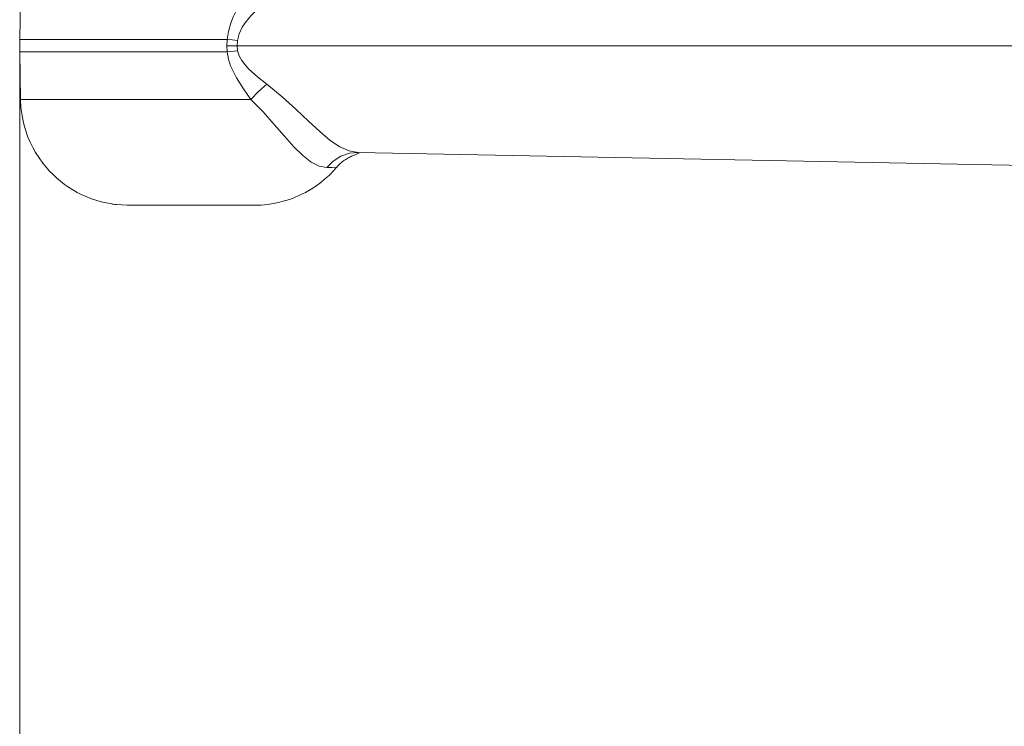
# Model space of a CAD drawing. Units: inches. Extents: x 70.2 to 140.3, y 131.7 to 166.8.
# Drawn here: x 70.7 to 84.4, y 141.6 to 151.4 of the extents above; entities that cross this region are included whole.
import ezdxf

# ---------------------------------------------------------------- set-up
doc = ezdxf.new("R2010")
doc.units = ezdxf.units.IN
doc.layers.add('QUOTE', color=7, linetype='Continuous', lineweight=0)

# ---------------------------------------------------------------- blocks, each defined once
blk = doc.blocks.new('BLOCK_12')
at = {"layer": 'QUOTE', "color": 7}
for p, q in [((70.661, 151.142), (70.701, 153.433)), ((70.661, 151.142), (70.661, 150.968)), ((73.555, 151.142), (73.551, 151.056)), ((73.551, 151.056), (73.693, 151.056)), ((73.551, 151.056), (73.556, 150.968)), ((73.697, 151.13), (73.693, 151.056)), ((73.693, 151.056), (73.698, 150.986)), ((73.693, 151.056), (88.202, 151.056)), ((70.672, 150.307), (70.661, 150.968)), ((73.698, 150.986), (73.556, 150.968)), ((88.367, 149.312), (75.381, 149.567)), ((71.946, 148.848), (71.946, 148.848)), ((72.159, 148.831), (72.01, 148.841)), ((72.182, 148.83), (72.159, 148.831))]:
    blk.add_line(p, q, dxfattribs=at)
for points in [[(73.555, 151.142), (73.571, 151.253), (73.571, 151.253), (73.6, 151.358), (73.638, 151.458), (73.683, 151.553), (73.784, 151.732), (73.894, 151.9), (74.047, 152.112), (74.203, 152.316), (74.359, 152.51), (74.514, 152.696), (74.666, 152.874), (74.813, 153.039), (74.919, 153.155), (75.02, 153.26), (75.113, 153.353), (75.197, 153.433)], [(73.697, 151.13), (73.721, 151.223), (73.721, 151.223), (73.764, 151.312), (73.821, 151.395), (73.887, 151.475), (74.064, 151.653), (74.256, 151.819), (74.453, 151.976), (74.651, 152.128), (74.848, 152.273), (75.063, 152.425), (75.271, 152.568), (75.467, 152.696), (75.603, 152.781), (75.726, 152.853), (75.833, 152.908), (75.919, 152.943)], [(70.661, 151.142), (70.676, 151.142), (70.676, 151.142), (70.72, 151.142), (70.794, 151.142), (70.895, 151.142), (71.023, 151.142), (71.176, 151.142), (71.352, 151.142), (71.55, 151.142), (71.765, 151.142), (71.998, 151.142), (72.243, 151.142), (72.498, 151.142), (72.76, 151.142), (73.026, 151.142), (73.292, 151.142), (73.555, 151.142)], [(73.555, 151.142), (73.626, 151.136), (73.626, 151.136), (73.697, 151.13)], [(70.661, 150.968), (70.676, 150.968), (70.676, 150.968), (70.72, 150.968), (70.794, 150.968), (70.895, 150.968), (71.024, 150.968), (71.176, 150.968), (71.352, 150.968), (71.551, 150.968), (71.767, 150.968), (71.998, 150.968), (72.243, 150.968), (72.499, 150.968), (72.761, 150.968), (73.027, 150.968), (73.294, 150.968), (73.556, 150.968)], [(73.556, 150.968), (73.573, 150.869), (73.573, 150.869), (73.603, 150.776), (73.641, 150.689), (73.684, 150.606), (73.78, 150.452), (73.882, 150.307)], [(73.698, 150.986), (73.72, 150.916), (73.72, 150.916), (73.757, 150.85), (73.804, 150.788), (73.858, 150.729), (73.978, 150.62), (74.107, 150.518)], [(73.882, 150.307), (73.992, 150.416), (73.992, 150.416), (74.107, 150.518)], [(74.107, 150.518), (74.321, 150.344), (74.321, 150.344), (74.512, 150.169), (74.687, 150.004), (74.846, 149.857), (74.991, 149.734), (75.127, 149.644), (75.256, 149.587), (75.381, 149.567)], [(70.672, 150.307), (70.679, 150.193), (70.694, 150.081), (70.715, 149.981), (70.742, 149.881), (70.772, 149.794), (70.807, 149.71), (70.843, 149.637), (70.883, 149.567), (70.932, 149.49), (70.985, 149.417), (71.031, 149.36), (71.078, 149.306), (71.127, 149.257), (71.178, 149.209), (71.231, 149.165), (71.285, 149.122), (71.342, 149.083), (71.4, 149.046), (71.463, 149.01), (71.528, 148.977), (71.588, 148.95), (71.65, 148.925), (71.723, 148.9), (71.799, 148.878), (71.872, 148.862), (71.946, 148.849)], [(70.672, 150.307), (70.69, 150.307), (70.69, 150.307), (70.742, 150.307), (70.826, 150.307), (70.943, 150.307), (71.091, 150.307), (71.267, 150.307), (71.47, 150.307), (71.695, 150.307), (71.939, 150.307), (72.2, 150.307), (72.472, 150.307), (72.754, 150.307), (73.04, 150.307), (73.327, 150.307), (73.609, 150.307), (73.882, 150.307)], [(73.882, 150.307), (74.054, 150.133), (74.054, 150.133), (74.21, 149.958), (74.353, 149.792), (74.486, 149.644), (74.61, 149.523), (74.727, 149.433), (74.838, 149.376), (74.942, 149.356)], [(74.942, 149.356), (75.034, 149.447), (75.034, 149.447), (75.14, 149.514), (75.258, 149.555), (75.381, 149.567)], [(75.074, 149.354), (75.101, 149.383), (75.13, 149.411), (75.145, 149.424), (75.16, 149.436), (75.176, 149.448), (75.191, 149.459), (75.207, 149.469), (75.223, 149.479), (75.239, 149.488), (75.254, 149.496), (75.269, 149.504), (75.283, 149.511), (75.298, 149.518), (75.311, 149.524), (75.338, 149.535), (75.359, 149.543), (75.376, 149.55), (75.389, 149.556), (75.397, 149.563)], [(73.934, 148.83), (74.028, 148.833), (74.121, 148.842), (74.198, 148.854), (74.274, 148.869), (74.335, 148.885), (74.393, 148.902), (74.438, 148.917), (74.482, 148.934), (74.565, 148.969), (74.646, 149.01), (74.726, 149.056), (74.803, 149.107), (74.859, 149.149), (74.913, 149.193), (74.979, 149.251), (75.04, 149.315), (75.056, 149.335), (75.072, 149.355)], [(74.942, 149.356), (75.016, 149.355), (75.016, 149.355), (75.074, 149.354)], [(72.01, 148.841), (71.988, 148.843), (71.988, 148.843), (71.968, 148.845), (71.959, 148.846), (71.953, 148.847), (71.948, 148.848), (71.946, 148.848)]]:
    blk.add_lwpolyline(points, dxfattribs=at)
blk.add_open_spline([(73.934, 148.83), (73.934, 148.83), (73.934, 148.83), (73.934, 148.83), (73.934, 148.83), (73.934, 148.83), (73.934, 148.83), (73.934, 148.83), (73.919, 148.83), (73.919, 148.83), (73.919, 148.83), (73.872, 148.83), (73.872, 148.83), (73.872, 148.83), (73.797, 148.83), (73.797, 148.83), (73.797, 148.83), (73.695, 148.83), (73.695, 148.83), (73.695, 148.83), (73.569, 148.83), (73.569, 148.83), (73.569, 148.83), (73.427, 148.83), (73.427, 148.83), (73.427, 148.83), (73.27, 148.83), (73.27, 148.83), (73.27, 148.83), (73.106, 148.83), (73.106, 148.83), (73.106, 148.83), (72.941, 148.83), (72.941, 148.83), (72.941, 148.83), (72.779, 148.83), (72.779, 148.83), (72.779, 148.83), (72.627, 148.83), (72.627, 148.83), (72.627, 148.83), (72.49, 148.83), (72.49, 148.83), (72.49, 148.83), (72.374, 148.83), (72.374, 148.83), (72.374, 148.83), (72.282, 148.83), (72.282, 148.83), (72.282, 148.83), (72.217, 148.83), (72.217, 148.83), (72.217, 148.83), (72.182, 148.83), (72.182, 148.83)], degree=3, knots=[0, 0, 0, 0, 1, 1, 1, 2, 2, 2, 3, 3, 3, 4, 4, 4, 5, 5, 5, 6, 6, 6, 7, 7, 7, 8, 8, 8, 9, 9, 9, 10, 10, 10, 11, 11, 11, 12, 12, 12, 13, 13, 13, 14, 14, 14, 15, 15, 15, 16, 16, 16, 17, 17, 17, 18, 18, 18, 18], dxfattribs=at)
blk = doc.blocks.new('BLOCK_13')
at = {"layer": 'QUOTE', "color": 7}
for p, q in [((70.661, 151.142), (70.701, 153.433)), ((70.661, 151.142), (70.661, 150.968)), ((73.555, 151.142), (73.551, 151.056)), ((73.551, 151.056), (73.693, 151.056)), ((73.551, 151.056), (73.556, 150.968)), ((73.697, 151.13), (73.693, 151.056)), ((73.693, 151.056), (73.698, 150.986)), ((73.693, 151.056), (88.202, 151.056)), ((70.672, 150.307), (70.661, 150.968)), ((73.698, 150.986), (73.556, 150.968)), ((88.367, 149.312), (75.381, 149.567)), ((71.946, 148.848), (71.946, 148.848)), ((72.159, 148.831), (72.01, 148.841)), ((72.182, 148.83), (72.159, 148.831))]:
    blk.add_line(p, q, dxfattribs=at)
for points in [[(73.555, 151.142), (73.571, 151.253), (73.571, 151.253), (73.6, 151.358), (73.638, 151.458), (73.683, 151.553), (73.784, 151.732), (73.894, 151.9), (74.047, 152.112), (74.203, 152.316), (74.359, 152.51), (74.514, 152.696), (74.666, 152.874), (74.813, 153.039), (74.919, 153.155), (75.02, 153.26), (75.113, 153.353), (75.197, 153.433)], [(73.697, 151.13), (73.721, 151.223), (73.721, 151.223), (73.764, 151.312), (73.821, 151.395), (73.887, 151.475), (74.064, 151.653), (74.256, 151.819), (74.453, 151.976), (74.651, 152.128), (74.848, 152.273), (75.063, 152.425), (75.271, 152.568), (75.467, 152.696), (75.603, 152.781), (75.726, 152.853), (75.833, 152.908), (75.919, 152.943)], [(70.661, 151.142), (70.676, 151.142), (70.676, 151.142), (70.72, 151.142), (70.794, 151.142), (70.895, 151.142), (71.023, 151.142), (71.176, 151.142), (71.352, 151.142), (71.55, 151.142), (71.765, 151.142), (71.998, 151.142), (72.243, 151.142), (72.498, 151.142), (72.76, 151.142), (73.026, 151.142), (73.292, 151.142), (73.555, 151.142)], [(73.555, 151.142), (73.626, 151.136), (73.626, 151.136), (73.697, 151.13)], [(70.661, 150.968), (70.676, 150.968), (70.676, 150.968), (70.72, 150.968), (70.794, 150.968), (70.895, 150.968), (71.024, 150.968), (71.176, 150.968), (71.352, 150.968), (71.551, 150.968), (71.767, 150.968), (71.998, 150.968), (72.243, 150.968), (72.499, 150.968), (72.761, 150.968), (73.027, 150.968), (73.294, 150.968), (73.556, 150.968)], [(73.556, 150.968), (73.573, 150.869), (73.573, 150.869), (73.603, 150.776), (73.641, 150.689), (73.684, 150.606), (73.78, 150.452), (73.882, 150.307)], [(73.698, 150.986), (73.72, 150.916), (73.72, 150.916), (73.757, 150.85), (73.804, 150.788), (73.858, 150.729), (73.978, 150.62), (74.107, 150.518)], [(73.882, 150.307), (73.992, 150.416), (73.992, 150.416), (74.107, 150.518)], [(74.107, 150.518), (74.321, 150.344), (74.321, 150.344), (74.512, 150.169), (74.687, 150.004), (74.846, 149.857), (74.991, 149.734), (75.127, 149.644), (75.256, 149.587), (75.381, 149.567)], [(70.672, 150.307), (70.679, 150.193), (70.694, 150.081), (70.715, 149.981), (70.742, 149.881), (70.772, 149.794), (70.807, 149.71), (70.843, 149.637), (70.883, 149.567), (70.932, 149.49), (70.985, 149.417), (71.031, 149.36), (71.078, 149.306), (71.127, 149.257), (71.178, 149.209), (71.231, 149.165), (71.285, 149.122), (71.342, 149.083), (71.4, 149.046), (71.463, 149.01), (71.528, 148.977), (71.588, 148.95), (71.65, 148.925), (71.723, 148.9), (71.799, 148.878), (71.872, 148.862), (71.946, 148.849)], [(70.672, 150.307), (70.69, 150.307), (70.69, 150.307), (70.742, 150.307), (70.826, 150.307), (70.943, 150.307), (71.091, 150.307), (71.267, 150.307), (71.47, 150.307), (71.695, 150.307), (71.939, 150.307), (72.2, 150.307), (72.472, 150.307), (72.754, 150.307), (73.04, 150.307), (73.327, 150.307), (73.609, 150.307), (73.882, 150.307)], [(73.882, 150.307), (74.054, 150.133), (74.054, 150.133), (74.21, 149.958), (74.353, 149.792), (74.486, 149.644), (74.61, 149.523), (74.727, 149.433), (74.838, 149.376), (74.942, 149.356)], [(74.942, 149.356), (75.034, 149.447), (75.034, 149.447), (75.14, 149.514), (75.258, 149.555), (75.381, 149.567)], [(75.074, 149.354), (75.101, 149.383), (75.13, 149.411), (75.145, 149.424), (75.16, 149.436), (75.176, 149.448), (75.191, 149.459), (75.207, 149.469), (75.223, 149.479), (75.239, 149.488), (75.254, 149.496), (75.269, 149.504), (75.283, 149.511), (75.298, 149.518), (75.311, 149.524), (75.338, 149.535), (75.359, 149.543), (75.376, 149.55), (75.389, 149.556), (75.397, 149.563)], [(73.934, 148.83), (74.028, 148.833), (74.121, 148.842), (74.198, 148.854), (74.274, 148.869), (74.335, 148.885), (74.393, 148.902), (74.438, 148.917), (74.482, 148.934), (74.565, 148.969), (74.646, 149.01), (74.726, 149.056), (74.803, 149.107), (74.859, 149.149), (74.913, 149.193), (74.979, 149.251), (75.04, 149.315), (75.056, 149.335), (75.072, 149.355)], [(74.942, 149.356), (75.016, 149.355), (75.016, 149.355), (75.074, 149.354)], [(72.01, 148.841), (71.988, 148.843), (71.988, 148.843), (71.968, 148.845), (71.959, 148.846), (71.953, 148.847), (71.948, 148.848), (71.946, 148.848)]]:
    blk.add_lwpolyline(points, dxfattribs=at)
blk.add_open_spline([(73.934, 148.83), (73.934, 148.83), (73.934, 148.83), (73.934, 148.83), (73.934, 148.83), (73.934, 148.83), (73.934, 148.83), (73.934, 148.83), (73.919, 148.83), (73.919, 148.83), (73.919, 148.83), (73.872, 148.83), (73.872, 148.83), (73.872, 148.83), (73.797, 148.83), (73.797, 148.83), (73.797, 148.83), (73.695, 148.83), (73.695, 148.83), (73.695, 148.83), (73.569, 148.83), (73.569, 148.83), (73.569, 148.83), (73.427, 148.83), (73.427, 148.83), (73.427, 148.83), (73.27, 148.83), (73.27, 148.83), (73.27, 148.83), (73.106, 148.83), (73.106, 148.83), (73.106, 148.83), (72.941, 148.83), (72.941, 148.83), (72.941, 148.83), (72.779, 148.83), (72.779, 148.83), (72.779, 148.83), (72.627, 148.83), (72.627, 148.83), (72.627, 148.83), (72.49, 148.83), (72.49, 148.83), (72.49, 148.83), (72.374, 148.83), (72.374, 148.83), (72.374, 148.83), (72.282, 148.83), (72.282, 148.83), (72.282, 148.83), (72.217, 148.83), (72.217, 148.83), (72.217, 148.83), (72.182, 148.83), (72.182, 148.83)], degree=3, knots=[0, 0, 0, 0, 1, 1, 1, 2, 2, 2, 3, 3, 3, 4, 4, 4, 5, 5, 5, 6, 6, 6, 7, 7, 7, 8, 8, 8, 9, 9, 9, 10, 10, 10, 11, 11, 11, 12, 12, 12, 13, 13, 13, 14, 14, 14, 15, 15, 15, 16, 16, 16, 17, 17, 17, 18, 18, 18, 18], dxfattribs=at)
blk = doc.blocks.new('BLOCK_11')
at = {"layer": 'QUOTE'}
for name in ['BLOCK_12', 'BLOCK_13']:
    blk.add_blockref(name, (0, 0), dxfattribs=at)

msp = doc.modelspace()

# ---------------------------------------------------------------- linework, layer by layer
at = {"layer": 'QUOTE', "color": 7}
for p, q in [((70.661, 151.068), (70.661, 136.814)), ((70.661, 149.946), (70.661, 132.037))]:
    msp.add_line(p, q, dxfattribs=at)

# ---------------------------------------------------------------- block references
at = {"layer": 'QUOTE'}
msp.add_blockref('BLOCK_11', (0, 0), dxfattribs=at)

doc.saveas('drawing.dxf')
